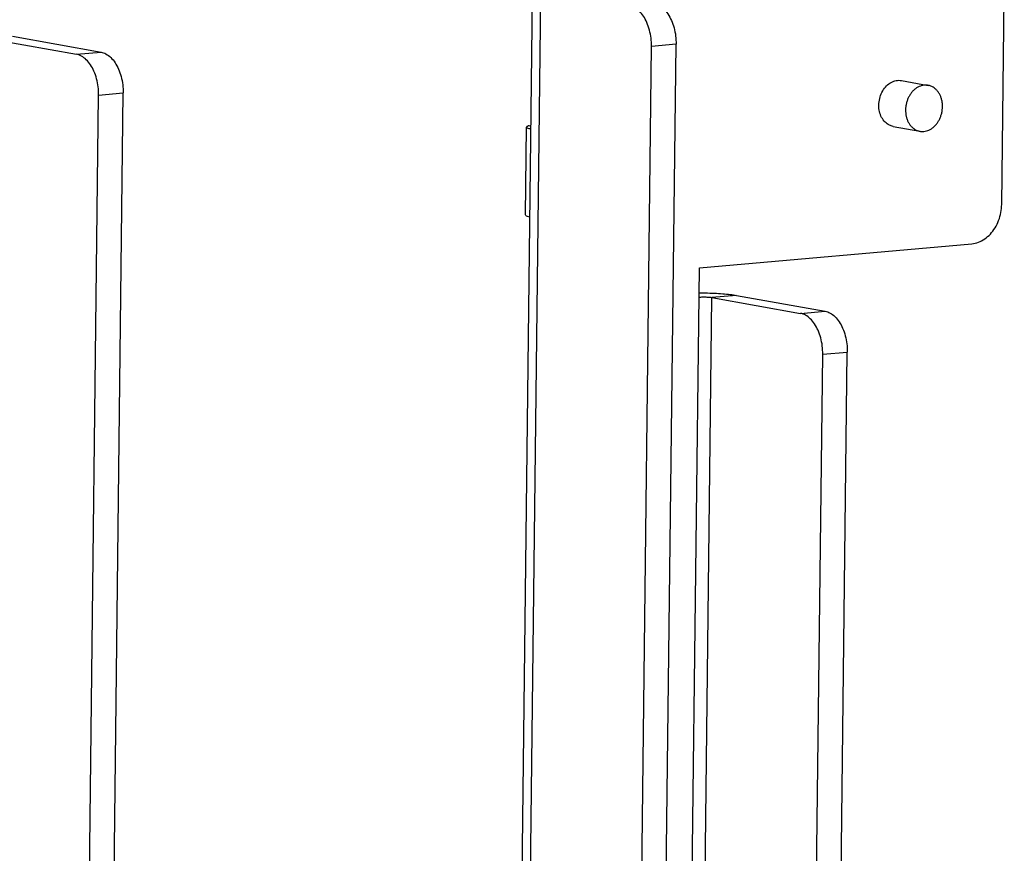
# Model space of a CAD drawing. Extents: x 0 to 34, y 0 to 22.
# Drawn here: x 29.2 to 30.9, y 16.3 to 17.7 of the extents above; entities that cross this region are included whole.
import ezdxf

# ---------------------------------------------------------------- set-up
doc = ezdxf.new("R2010")
doc.units = 0
doc.header["$LTSCALE"] = 1.87
doc.header["$MEASUREMENT"] = 0
doc.layers.get('0').update_dxf_attribs({"linetype": 'CONTINUOUS'})

msp = doc.modelspace()

# ---------------------------------------------------------------- linework, layer by layer
at = {"color": 3, "linetype": 'CONTINUOUS'}
for p, q in [((30.114, 17.755), (30.0872, 15.4745)), ((30.1013, 15.468), (30.1281, 17.7495)), ((29.2372, 17.6709), (29.3865, 17.6441)), ((30.2888, 15.4344), (30.3148, 17.6539)), ((29.3979, 15.3555), (29.4239, 17.5753)), ((30.1024, 17.3694), (30.1042, 17.5177)), ((30.1086, 17.52), (30.1112, 17.5206)), ((30.4583, 17.2338), (30.6076, 17.2071)), ((30.6252, 15.4483), (30.645, 17.1382))]:
    msp.add_line(p, q, dxfattribs=at)
at = {"color": 7, "linetype": 'CONTINUOUS'}
for p, q in [((30.9054, 17.3872), (30.9097, 17.7591)), ((29.1958, 17.6673), (29.3451, 17.6405)), ((30.3562, 17.6576), (30.3148, 17.6539)), ((30.3301, 15.427), (30.3562, 17.6576)), ((29.3451, 17.6405), (29.3865, 17.6441)), ((30.7363, 17.5962), (30.7813, 17.5881)), ((29.3566, 15.3574), (29.3825, 17.5717)), ((29.3825, 17.5717), (29.4239, 17.5753)), ((30.7224, 17.5187), (30.7674, 17.5106)), ((30.3955, 17.2804), (30.8551, 17.3209)), ((30.3745, 15.4882), (30.3955, 17.2804)), ((30.3962, 15.4688), (30.4168, 17.2302)), ((30.4583, 17.2338), (30.4168, 17.2302)), ((30.4168, 17.2302), (30.5662, 17.2034)), ((30.5662, 17.2034), (30.6076, 17.2071)), ((30.6036, 17.1346), (30.645, 17.1382)), ((30.5838, 15.4447), (30.6036, 17.1346))]:
    msp.add_line(p, q, dxfattribs=at)
at = {"color": 3, "linetype": 'CONTINUOUS'}
for points, knots in [([(30.3148, 17.6539), (30.3149, 17.6585), (30.3144, 17.6678), (30.3117, 17.6813), (30.3074, 17.6939), (30.3016, 17.7048), (30.2945, 17.7136), (30.2864, 17.7199), (30.2803, 17.7222), (30.2774, 17.7227)], [0, 0, 0, 0, 0.164673, 0.332037, 0.491867, 0.637696, 0.772862, 0.893892, 1, 1, 1, 1]), ([(29.3865, 17.6441), (29.3894, 17.6436), (29.3955, 17.6413), (29.4036, 17.6351), (29.4106, 17.6262), (29.4165, 17.6153), (29.4208, 17.6028), (29.4235, 17.5892), (29.424, 17.5799), (29.4239, 17.5753)], [0, 0, 0, 0, 0.106091, 0.227026, 0.362062, 0.507869, 0.667818, 0.835301, 1, 1, 1, 1]), ([(30.1086, 17.52), (30.1075, 17.5197), (30.1061, 17.5194), (30.1042, 17.5182), (30.1042, 17.5177), (30.1042, 17.5177)], [0, 0, 0, 0, 0.650581, 0.974136, 1, 1, 1, 1]), ([(30.1042, 17.5177), (30.1042, 17.5174), (30.1055, 17.516), (30.1079, 17.5155), (30.11, 17.515), (30.1111, 17.5147)], [0, 0, 0, 0, 0.164351, 0.551053, 1, 1, 1, 1]), ([(30.1026, 17.3693), (30.1026, 17.3692), (30.1025, 17.3681), (30.106, 17.3673), (30.1081, 17.3667), (30.1094, 17.3664)], [0, 0, 0, 0, 0.05943, 0.438318, 1, 1, 1, 1]), ([(30.395, 17.2379), (30.3985, 17.2379), (30.4071, 17.2379), (30.4204, 17.2375), (30.4344, 17.2367), (30.447, 17.2355), (30.4547, 17.2345), (30.4583, 17.2338)], [0, 0, 0, 0, 0.16663, 0.40446, 0.629785, 0.831555, 1, 1, 1, 1]), ([(30.6076, 17.2071), (30.6105, 17.2065), (30.6166, 17.2042), (30.6246, 17.198), (30.6317, 17.1891), (30.6376, 17.1782), (30.6419, 17.1657), (30.6445, 17.1521), (30.6451, 17.1428), (30.645, 17.1382)], [0, 0, 0, 0, 0.106091, 0.227026, 0.362062, 0.507869, 0.667818, 0.835301, 1, 1, 1, 1])]:
    msp.add_open_spline(points, degree=3, knots=knots, dxfattribs=at)
at = {"color": 7, "linetype": 'CONTINUOUS'}
for points, knots in [([(30.3188, 17.7264), (30.3217, 17.7258), (30.3278, 17.7236), (30.3359, 17.7173), (30.343, 17.7084), (30.3488, 17.6975), (30.3532, 17.685), (30.3558, 17.6715), (30.3563, 17.6622), (30.3562, 17.6576)], [0, 0, 0, 0, 0.106108, 0.227138, 0.362304, 0.508133, 0.667963, 0.835327, 1, 1, 1, 1]), ([(29.3825, 17.5717), (29.3826, 17.5763), (29.382, 17.5856), (29.3794, 17.5991), (29.3751, 17.6117), (29.3692, 17.6226), (29.3621, 17.6314), (29.3541, 17.6377), (29.348, 17.64), (29.3451, 17.6405)], [0, 0, 0, 0, 0.164699, 0.332182, 0.492131, 0.637938, 0.772974, 0.893909, 1, 1, 1, 1]), ([(30.6982, 17.5547), (30.6982, 17.5584), (30.6992, 17.5659), (30.7029, 17.5763), (30.7088, 17.5853), (30.7164, 17.5921), (30.7251, 17.5962), (30.732, 17.5968), (30.7356, 17.5963), (30.7363, 17.5962)], [0, 0, 0, 0, 0.176574, 0.3517, 0.520314, 0.67898, 0.827084, 0.96758, 1, 1, 1, 1]), ([(30.7813, 17.5881), (30.7806, 17.5882), (30.7785, 17.5885), (30.7748, 17.5885), (30.7703, 17.5877), (30.7659, 17.5861), (30.7617, 17.5838), (30.7578, 17.5808), (30.7542, 17.5771), (30.751, 17.5729), (30.7483, 17.5682), (30.7461, 17.5631), (30.7445, 17.5577), (30.7435, 17.5522), (30.7432, 17.5485), (30.7432, 17.5466)], [0, 0, 0, 0, 0.032633, 0.102356, 0.173317, 0.246206, 0.321509, 0.399481, 0.480148, 0.563324, 0.648646, 0.735608, 0.823604, 0.911964, 1, 1, 1, 1]), ([(30.8055, 17.5521), (30.8056, 17.554), (30.8054, 17.5576), (30.8045, 17.563), (30.803, 17.5681), (30.801, 17.5728), (30.7983, 17.577), (30.7952, 17.5807), (30.7917, 17.5838), (30.7878, 17.5861), (30.7843, 17.5875), (30.7821, 17.588), (30.7813, 17.5881)], [0, 0, 0, 0, 0.117508, 0.232846, 0.345322, 0.454433, 0.559913, 0.661779, 0.760357, 0.856287, 0.950484, 1, 1, 1, 1]), ([(30.7224, 17.5187), (30.7202, 17.5191), (30.7151, 17.5208), (30.7081, 17.5259), (30.7024, 17.534), (30.6989, 17.5439), (30.6981, 17.551), (30.6982, 17.5547)], [0, 0, 0, 0, 0.143702, 0.338005, 0.545298, 0.766973, 1, 1, 1, 1]), ([(30.7674, 17.5106), (30.7681, 17.5105), (30.7702, 17.5102), (30.7739, 17.5102), (30.7784, 17.511), (30.7828, 17.5126), (30.787, 17.5149), (30.7909, 17.518), (30.7945, 17.5216), (30.7977, 17.5259), (30.8004, 17.5306), (30.8026, 17.5356), (30.8042, 17.541), (30.8053, 17.5465), (30.8055, 17.5503), (30.8055, 17.5521)], [0, 0, 0, 0, 0.032633, 0.102356, 0.173317, 0.246206, 0.321509, 0.399481, 0.480148, 0.563324, 0.648646, 0.735608, 0.823604, 0.911964, 1, 1, 1, 1]), ([(30.7432, 17.5466), (30.7432, 17.5448), (30.7433, 17.5411), (30.7442, 17.5358), (30.7457, 17.5307), (30.7477, 17.526), (30.7504, 17.5217), (30.7535, 17.518), (30.757, 17.515), (30.7609, 17.5126), (30.7644, 17.5113), (30.7666, 17.5108), (30.7674, 17.5106)], [0, 0, 0, 0, 0.117508, 0.232846, 0.345322, 0.454433, 0.559913, 0.661779, 0.760357, 0.856287, 0.950484, 1, 1, 1, 1]), ([(30.8551, 17.3209), (30.8589, 17.3212), (30.8665, 17.323), (30.8771, 17.3287), (30.8866, 17.337), (30.8946, 17.3476), (30.9006, 17.3599), (30.9044, 17.3733), (30.9053, 17.3826), (30.9054, 17.3872)], [0, 0, 0, 0, 0.123466, 0.256176, 0.395634, 0.539146, 0.691359, 0.847539, 1, 1, 1, 1]), ([(30.3949, 17.2308), (30.3959, 17.2309), (30.398, 17.231), (30.4013, 17.2311), (30.4047, 17.2311), (30.4081, 17.231), (30.4114, 17.2308), (30.4142, 17.2306), (30.416, 17.2303), (30.4168, 17.2302)], [0, 0, 0, 0, 0.136531, 0.287777, 0.446312, 0.604325, 0.75403, 0.888086, 1, 1, 1, 1]), ([(30.6036, 17.1346), (30.6036, 17.1392), (30.6031, 17.1485), (30.6005, 17.162), (30.5961, 17.1746), (30.5903, 17.1855), (30.5832, 17.1943), (30.5751, 17.2006), (30.5691, 17.2029), (30.5662, 17.2034)], [0, 0, 0, 0, 0.164699, 0.332182, 0.492131, 0.637938, 0.772974, 0.893909, 1, 1, 1, 1])]:
    msp.add_open_spline(points, degree=3, knots=knots, dxfattribs=at)

doc.saveas('drawing.dxf')
